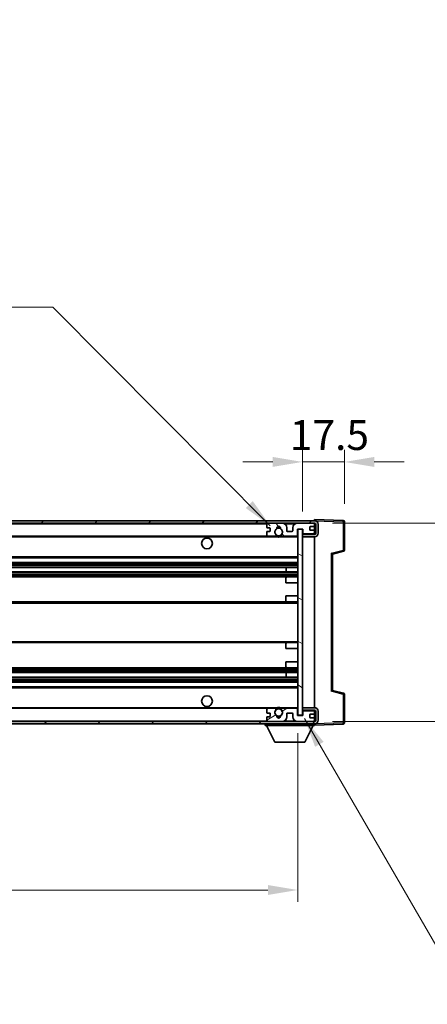
# Model space of a CAD drawing. Units: millimetres. Extents: x 5 to 10045, y 1 to 1407.
# Drawn here: x 2517 to 2687, y 767 to 1179 of the extents above; entities that cross this region are included whole.
import ezdxf

# ---------------------------------------------------------------- set-up
doc = ezdxf.new("R2010")
doc.units = ezdxf.units.MM
for name, color, linetype, lineweight in [('Dimension (ISO)', 7, 'Continuous', 18), ('Dimension (ISO) @ 1', 7, 'Continuous', 18), ('Hatch (ISO)', 1, 'Continuous', 18), ('Symbol (ISO) @ 1', 7, 'Continuous', 18), ('Visible (ISO)', 7, 'Continuous', 35), ('Visible Narrow (ISO)', 7, 'Continuous', 25)]:
    doc.layers.add(name, color=color, linetype=linetype, lineweight=lineweight)
doc.styles.add('Note Text (TK)', font='MS PGothic.ttf')
doc.dimstyles.new('Default - Method 1b (TK)', dxfattribs={"dimscale": 3, "dimtxt": 2.5, "dimasz": 2.5, "dimexe": 1, "dimexo": 1.5, "dimgap": 1, "dimtad": 1, "dimtoh": 1, "dimrnd": 1e-08, "dimdsep": 46, "dimtxsty": 'Note Text (TK)', "dimcen": 0.09, "dimdle": 5, "dimclrd": 100, "dimclre": 100, "dimclrt": 7, "dimadec": 1, "dimazin": 1, "dimtfac": 1, "dimtmove": 0, "dimatfit": 3, "dimfxl": 1, "dimtolj": 1, "dimlwd": -1, "dimlwe": -1, "dimarcsym": 0})
doc.dimstyles.new('Default - Method 1b (TK)$7', dxfattribs={"dimscale": 3, "dimtxt": 2.5, "dimasz": 2.5, "dimexe": 1, "dimexo": 1.5, "dimgap": 1, "dimtad": 1, "dimtoh": 1, "dimrnd": 1e-08, "dimdsep": 46, "dimtxsty": 'Note Text (TK)', "dimcen": 0.09, "dimdle": 5, "dimclrd": 100, "dimclre": 100, "dimclrt": 7, "dimadec": 1, "dimazin": 1, "dimtfac": 1, "dimtmove": 0, "dimatfit": 3, "dimfxl": 1, "dimtolj": 1, "dimlwd": -1, "dimlwe": -1, "dimarcsym": 0})

# ---------------------------------------------------------------- blocks, each defined once
blk = doc.blocks.new('*D46')
at = {"layer": 'Defpoints', "color": 0}
for p in [(2635.14, 993.85), (2652.64, 968.85), (2635.14, 965.67)]:
    blk.add_point(p, dxfattribs=at)
at = {"layer": 'Dimension (ISO)', "color": 100}
for p, q in [((2635.14, 973.17), (2635.14, 998.85)), ((2652.64, 976.35), (2652.64, 998.85)), ((2622.64, 993.85), (2610.14, 993.85)), ((2652.64, 993.85), (2635.14, 993.85)), ((2665.14, 993.85), (2677.64, 993.85))]:
    blk.add_line(p, q, dxfattribs=at)
for points in [[(2622.64, 995.93), (2622.64, 991.77), (2635.14, 993.85)], [(2665.14, 995.93), (2665.14, 991.77), (2652.64, 993.85)]]:
    blk.add_solid(points, dxfattribs=at)
at = {"layer": 'Dimension (ISO)', "color": 7, "insert": (2629.83, 1005.1), "char_height": 12.5, "attachment_point": 4, "style": 'Note Text (TK)'}
blk.add_mtext('\\A1;17.5', dxfattribs=at)
blk = doc.blocks.new('*D48')
at = {"layer": 'Defpoints', "color": 0}
for p in [(2208.14, 887.77), (2633.14, 887.87), (2633.14, 814.74)]:
    blk.add_point(p, dxfattribs=at)
at = {"layer": 'Dimension (ISO)', "color": 100}
for p, q in [((2208.14, 880.27), (2208.14, 809.74)), ((2633.14, 880.37), (2633.14, 809.74)), ((2220.64, 814.74), (2620.64, 814.74))]:
    blk.add_line(p, q, dxfattribs=at)
for points in [[(2220.64, 816.82), (2220.64, 812.66), (2208.14, 814.74)], [(2620.64, 816.82), (2620.64, 812.66), (2633.14, 814.74)]]:
    blk.add_solid(points, dxfattribs=at)
at = {"layer": 'Dimension (ISO)', "color": 7, "insert": (2325.75, 827.98), "char_height": 12.5, "attachment_point": 4, "style": 'Note Text (TK)'}
blk.add_mtext('\\A1;\\fＭＳ Ｐゴシック|b0|i0;\\H12.5000;有効寸法 / Max dim. 425', dxfattribs=at)
blk = doc.blocks.new('*D52')
at = {"layer": 'Defpoints', "color": 0}
for p in [(2640.14, 968.27), (2640.14, 885.27), (2735.14, 885.27)]:
    blk.add_point(p, dxfattribs=at)
at = {"layer": 'Dimension (ISO)', "color": 100}
for p, q in [((2735.14, 968.27), (2735.14, 1178.89)), ((2647.64, 968.27), (2740.14, 968.27)), ((2735.14, 897.77), (2735.14, 955.77)), ((2647.64, 885.27), (2740.14, 885.27))]:
    blk.add_line(p, q, dxfattribs=at)
for points in [[(2733.06, 955.77), (2737.22, 955.77), (2735.14, 968.27)], [(2733.06, 897.77), (2737.22, 897.77), (2735.14, 885.27)]]:
    blk.add_solid(points, dxfattribs=at)
at = {"layer": 'Dimension (ISO)', "color": 7, "insert": (2721.9, 993.21), "char_height": 12.5, "attachment_point": 4, "rotation": 90, "style": 'Note Text (TK)'}
blk.add_mtext('\\A1;\\fＭＳ Ｐゴシック|b0|i0;\\H12.5000;有効寸法 / Max dim. 83', dxfattribs=at)

msp = doc.modelspace()

# ---------------------------------------------------------------- hatches: boundary and pattern name
at = {"layer": 'Hatch (ISO)'}
h = msp.add_hatch(dxfattribs=at)
h.set_pattern_fill('ANSI31', color=256, scale=127, style=0)
h.set_pattern_definition([(45, (1115.362, -37.95), (-11.22532, 11.22532), [])])
edge = h.paths.add_edge_path()
edge.add_line((2640.1408, 963.5179), (2635.1408, 963.5179))
edge.add_line((2635.1408, 963.5179), (2635.1408, 962.5179))
edge.add_line((2635.1408, 962.5179), (2640.1408, 962.5179))
edge.add_ellipse((2640.1408, 964.0179), major_axis=(0, -1.5), ratio=1, start_angle=0, end_angle=90)
edge.add_line((2641.6408, 964.0179), (2641.6408, 967.7679))
edge.add_ellipse((2640.1408, 967.7679), major_axis=(1.5, 0), ratio=1, start_angle=0, end_angle=90)
edge.add_line((2640.1408, 969.2679), (2220.6408, 969.2679))
edge.add_line((2220.6408, 969.2679), (2220.6408, 968.2805))
edge.add_line((2220.6408, 968.2805), (2220.6408, 968.2679))
edge.add_line((2220.6408, 968.2679), (2220.7658, 968.2679))
edge.add_line((2220.7658, 968.2679), (2232.3408, 968.2679))
edge.add_line((2232.3408, 968.2679), (2620.6408, 968.2679))
edge.add_line((2620.6408, 968.2679), (2626.5408, 968.2679))
edge.add_line((2626.5408, 968.2679), (2633.0408, 968.2679))
edge.add_line((2633.0408, 968.2679), (2639.6408, 968.2679))
edge.add_line((2639.6408, 968.2679), (2640.1408, 968.2679))
edge.add_ellipse((2640.1408, 967.7679), major_axis=(0, 0.5), ratio=1, start_angle=270, end_angle=360, ccw=False)
edge.add_line((2640.6408, 967.7679), (2640.6408, 964.0179))
edge.add_ellipse((2640.1408, 964.0179), major_axis=(0.5, 0), ratio=1, start_angle=270, end_angle=360, ccw=False)
h = msp.add_hatch(dxfattribs=at)
h.set_pattern_fill('ANSI31', color=256, scale=127, angle=75.000175, style=0)
h.set_pattern_definition([(120.0002, (1115.362, -37.95), (-13.74813, -7.93754), [])])
edge = h.paths.add_edge_path()
edge.add_ellipse((2620.6408, 967.7679), major_axis=(0, 0.5), ratio=1, start_angle=0, end_angle=90)
edge.add_line((2620.1408, 967.7679), (2620.1408, 966.5679))
edge.add_ellipse((2620.4408, 966.5679), major_axis=(-0.3, 0), ratio=1, start_angle=0, end_angle=90)
edge.add_line((2620.4408, 966.2679), (2621.3408, 966.2679))
edge.add_ellipse((2621.3408, 965.9679), major_axis=(0, 0.3), ratio=1, start_angle=270, end_angle=360, ccw=False)
edge.add_line((2621.6408, 965.9679), (2621.6408, 965.0679))
edge.add_ellipse((2621.3408, 965.0679), major_axis=(0.3, 0), ratio=1, start_angle=270, end_angle=360, ccw=False)
edge.add_line((2621.3408, 964.7679), (2620.4408, 964.7679))
edge.add_ellipse((2620.4408, 964.4679), major_axis=(0, 0.3), ratio=1, start_angle=0, end_angle=90)
edge.add_line((2620.1408, 964.4679), (2620.1408, 963.2679))
edge.add_ellipse((2620.6408, 963.2679), major_axis=(-0.5, 0), ratio=1, start_angle=0, end_angle=90)
edge.add_line((2620.6408, 962.7679), (2623.6652, 962.7679))
edge.add_ellipse((2623.6652, 963.1679), major_axis=(0, -0.4), ratio=1, start_angle=0, end_angle=132.45415)
edge.add_ellipse((2625.1408, 964.5179), major_axis=(-1.1805, -1.08), ratio=1, start_angle=261.020412, end_angle=360, ccw=False)
edge.add_ellipse((2624.0928, 966.1027), major_axis=(0.1655, -0.2502), ratio=1, start_angle=0, end_angle=60.082872)
edge.add_ellipse((2625.1408, 966.1679), major_axis=(-0.7486, -0.0465), ratio=1, start_angle=172.885131, end_angle=360, ccw=False)
edge.add_ellipse((2626.1888, 966.1027), major_axis=(-0.2994, 0.0186), ratio=1, start_angle=0, end_angle=60.082872)
edge.add_ellipse((2625.1408, 964.5179), major_axis=(0.8825, 1.3346), ratio=1, start_angle=261.020412, end_angle=360, ccw=False)
edge.add_ellipse((2626.6164, 963.1679), major_axis=(-0.2951, 0.27), ratio=1, start_angle=0, end_angle=132.45415)
edge.add_line((2626.6164, 962.7679), (2632.6408, 962.7679))
edge.add_ellipse((2632.6408, 963.1679), major_axis=(0, -0.4), ratio=1, start_angle=0, end_angle=90)
edge.add_line((2633.0408, 963.1679), (2633.0408, 965.7679))
edge.add_line((2633.0408, 965.7679), (2635.2408, 965.7679))
edge.add_line((2635.2408, 965.7679), (2635.2408, 964.1679))
edge.add_ellipse((2635.6408, 964.1679), major_axis=(-0.4, 0), ratio=1, start_angle=0, end_angle=90)
edge.add_line((2635.6408, 963.7679), (2639.6408, 963.7679))
edge.add_ellipse((2639.6408, 964.2679), major_axis=(0, -0.5), ratio=1, start_angle=0, end_angle=90)
edge.add_line((2640.1408, 964.2679), (2640.1408, 964.9679))
edge.add_ellipse((2639.8408, 964.9679), major_axis=(0.3, 0), ratio=1, start_angle=0, end_angle=90)
edge.add_line((2639.8408, 965.2679), (2638.4408, 965.2679))
edge.add_ellipse((2638.4408, 965.5679), major_axis=(0, -0.3), ratio=1, start_angle=270, end_angle=360, ccw=False)
edge.add_line((2638.1408, 965.5679), (2638.1408, 966.4679))
edge.add_ellipse((2638.4408, 966.4679), major_axis=(-0.3, 0), ratio=1, start_angle=270, end_angle=360, ccw=False)
edge.add_line((2638.4408, 966.7679), (2639.8408, 966.7679))
edge.add_ellipse((2639.8408, 967.0679), major_axis=(0, -0.3), ratio=1, start_angle=0, end_angle=90)
edge.add_line((2640.1408, 967.0679), (2640.1408, 967.7679))
edge.add_ellipse((2639.6408, 967.7679), major_axis=(0.5, 0), ratio=1, start_angle=0, end_angle=90)
edge.add_line((2639.6408, 968.2679), (2633.0408, 968.2679))
edge.add_ellipse((2633.0408, 966.2679), major_axis=(0, 2), ratio=1, start_angle=0, end_angle=90)
edge.add_line((2631.0408, 966.2679), (2631.0408, 965.0679))
edge.add_ellipse((2630.7408, 965.0679), major_axis=(0.3, 0), ratio=1, start_angle=270, end_angle=360, ccw=False)
edge.add_line((2630.7408, 964.7679), (2628.8408, 964.7679))
edge.add_ellipse((2628.8408, 965.0679), major_axis=(0, -0.3), ratio=1, start_angle=270, end_angle=360, ccw=False)
edge.add_line((2628.5408, 965.0679), (2628.5408, 966.2679))
edge.add_ellipse((2626.5408, 966.2679), major_axis=(2, 0), ratio=1, start_angle=0, end_angle=90)
edge.add_line((2626.5408, 968.2679), (2620.6408, 968.2679))
h = msp.add_hatch(dxfattribs=at)
h.set_pattern_fill('ANSI31', color=256, scale=127, angle=105.000246, style=0)
h.set_pattern_definition([(150.0002, (1115.362, -37.95), (-7.93744, -13.74819), [])])
h.paths.add_polyline_path([(2635.1408, 965.6679), (2633.1408, 965.6679), (2633.1408, 887.8679), (2635.1408, 887.8679), (2635.1408, 890.0179), (2635.1408, 891.0179), (2635.1408, 962.5179), (2635.1408, 963.5179)])
h = msp.add_hatch(dxfattribs=at)
h.set_pattern_fill('ANSI31', color=256, scale=127, angle=90.00021, style=0)
h.set_pattern_definition([(135.0002, (1115.362, -37.95), (-11.22528, -11.22536), [])])
edge = h.paths.add_edge_path()
edge.add_line((2635.1408, 890.0179), (2640.1408, 890.0179))
edge.add_ellipse((2640.1408, 889.5179), major_axis=(0, 0.5), ratio=1, start_angle=270, end_angle=360, ccw=False)
edge.add_line((2640.6408, 889.5179), (2640.6408, 885.7679))
edge.add_ellipse((2640.1408, 885.7679), major_axis=(0.5, 0), ratio=1, start_angle=270, end_angle=360, ccw=False)
edge.add_line((2640.1408, 885.2679), (2639.6408, 885.2679))
edge.add_line((2639.6408, 885.2679), (2633.0408, 885.2679))
edge.add_line((2633.0408, 885.2679), (2626.5408, 885.2679))
edge.add_line((2626.5408, 885.2679), (2620.6408, 885.2679))
edge.add_line((2620.6408, 885.2679), (2232.3408, 885.2679))
edge.add_line((2232.3408, 885.2679), (2220.7658, 885.2679))
edge.add_line((2220.7658, 885.2679), (2220.6408, 885.2679))
edge.add_line((2220.6408, 885.2679), (2220.6408, 885.2553))
edge.add_line((2220.6408, 885.2553), (2220.6408, 884.2679))
edge.add_line((2220.6408, 884.2679), (2640.1408, 884.2679))
edge.add_ellipse((2640.1408, 885.7679), major_axis=(0, -1.5), ratio=1, start_angle=0, end_angle=90)
edge.add_line((2641.6408, 885.7679), (2641.6408, 889.5179))
edge.add_ellipse((2640.1408, 889.5179), major_axis=(1.5, 0), ratio=1, start_angle=0, end_angle=90)
edge.add_line((2640.1408, 891.0179), (2635.1408, 891.0179))
edge.add_line((2635.1408, 891.0179), (2635.1408, 890.0179))
h = msp.add_hatch(dxfattribs=at)
h.set_pattern_fill('ANSI31', color=256, scale=127, angle=-14.999978, style=0)
h.set_pattern_definition([(30, (1115.362, -37.95), (-7.9375, 13.74815), [])])
edge = h.paths.add_edge_path()
edge.add_ellipse((2620.6408, 885.7679), major_axis=(-0.5, 0), ratio=1, start_angle=0, end_angle=90)
edge.add_line((2620.6408, 885.2679), (2626.5408, 885.2679))
edge.add_ellipse((2626.5408, 887.2679), major_axis=(0, -2), ratio=1, start_angle=0, end_angle=90)
edge.add_line((2628.5408, 887.2679), (2628.5408, 888.4679))
edge.add_ellipse((2628.8408, 888.4679), major_axis=(-0.3, 0), ratio=1, start_angle=270, end_angle=360, ccw=False)
edge.add_line((2628.8408, 888.7679), (2630.7408, 888.7679))
edge.add_ellipse((2630.7408, 888.4679), major_axis=(0, 0.3), ratio=1, start_angle=270, end_angle=360, ccw=False)
edge.add_line((2631.0408, 888.4679), (2631.0408, 887.2679))
edge.add_ellipse((2633.0408, 887.2679), major_axis=(-2, 0), ratio=1, start_angle=0, end_angle=90)
edge.add_line((2633.0408, 885.2679), (2639.6408, 885.2679))
edge.add_ellipse((2639.6408, 885.7679), major_axis=(0, -0.5), ratio=1, start_angle=0, end_angle=90)
edge.add_line((2640.1408, 885.7679), (2640.1408, 886.4679))
edge.add_ellipse((2639.8408, 886.4679), major_axis=(0.3, 0), ratio=1, start_angle=0, end_angle=90)
edge.add_line((2639.8408, 886.7679), (2638.4408, 886.7679))
edge.add_ellipse((2638.4408, 887.0679), major_axis=(0, -0.3), ratio=1, start_angle=270, end_angle=360, ccw=False)
edge.add_line((2638.1408, 887.0679), (2638.1408, 887.9679))
edge.add_ellipse((2638.4408, 887.9679), major_axis=(-0.3, 0), ratio=1, start_angle=270, end_angle=360, ccw=False)
edge.add_line((2638.4408, 888.2679), (2639.8408, 888.2679))
edge.add_ellipse((2639.8408, 888.5679), major_axis=(0, -0.3), ratio=1, start_angle=0, end_angle=90)
edge.add_line((2640.1408, 888.5679), (2640.1408, 889.2679))
edge.add_ellipse((2639.6408, 889.2679), major_axis=(0.5, 0), ratio=1, start_angle=0, end_angle=90)
edge.add_line((2639.6408, 889.7679), (2635.6408, 889.7679))
edge.add_ellipse((2635.6408, 889.3679), major_axis=(0, 0.4), ratio=1, start_angle=0, end_angle=90)
edge.add_line((2635.2408, 889.3679), (2635.2408, 887.7679))
edge.add_line((2635.2408, 887.7679), (2633.0408, 887.7679))
edge.add_line((2633.0408, 887.7679), (2633.0408, 890.3679))
edge.add_ellipse((2632.6408, 890.3679), major_axis=(0.4, 0), ratio=1, start_angle=0, end_angle=90)
edge.add_line((2632.6408, 890.7679), (2626.6164, 890.7679))
edge.add_ellipse((2626.6164, 890.3679), major_axis=(0, 0.4), ratio=1, start_angle=0, end_angle=132.45415)
edge.add_ellipse((2625.1408, 889.0179), major_axis=(1.1805, 1.08), ratio=1, start_angle=261.020412, end_angle=360, ccw=False)
edge.add_ellipse((2626.1888, 887.433), major_axis=(-0.1655, 0.2502), ratio=1, start_angle=0, end_angle=60.082872)
edge.add_ellipse((2625.1408, 887.3679), major_axis=(0.7486, 0.0465), ratio=1, start_angle=172.885131, end_angle=360, ccw=False)
edge.add_ellipse((2624.0928, 887.433), major_axis=(0.2994, -0.0186), ratio=1, start_angle=0, end_angle=60.082872)
edge.add_ellipse((2625.1408, 889.0179), major_axis=(-0.8825, -1.3346), ratio=1, start_angle=261.020412, end_angle=360, ccw=False)
edge.add_ellipse((2623.6652, 890.3679), major_axis=(0.2951, -0.27), ratio=1, start_angle=0, end_angle=132.45415)
edge.add_line((2623.6652, 890.7679), (2620.6408, 890.7679))
edge.add_ellipse((2620.6408, 890.2679), major_axis=(0, 0.5), ratio=1, start_angle=0, end_angle=90)
edge.add_line((2620.1408, 890.2679), (2620.1408, 889.0679))
edge.add_ellipse((2620.4408, 889.0679), major_axis=(-0.3, 0), ratio=1, start_angle=0, end_angle=90)
edge.add_line((2620.4408, 888.7679), (2621.3408, 888.7679))
edge.add_ellipse((2621.3408, 888.4679), major_axis=(0, 0.3), ratio=1, start_angle=270, end_angle=360, ccw=False)
edge.add_line((2621.6408, 888.4679), (2621.6408, 887.5679))
edge.add_ellipse((2621.3408, 887.5679), major_axis=(0.3, 0), ratio=1, start_angle=270, end_angle=360, ccw=False)
edge.add_line((2621.3408, 887.2679), (2620.4408, 887.2679))
edge.add_ellipse((2620.4408, 886.9679), major_axis=(0, 0.3), ratio=1, start_angle=0, end_angle=90)
edge.add_line((2620.1408, 886.9679), (2620.1408, 885.7679))

# ---------------------------------------------------------------- linework, layer by layer
at = {"layer": 'Visible (ISO)'}
for p, q in [((2640.1408, 969.2679), (2220.6408, 969.2679)), ((2220.6408, 968.2679), (2640.1408, 968.2679)), ((2626.5408, 968.2679), (2620.6408, 968.2679)), ((2639.6408, 968.2679), (2633.0408, 968.2679)), ((2640.1408, 969.2682), (2640.1408, 969.7679)), ((2652.1582, 969.3482), (2640.1408, 969.7679)), ((2640.1408, 969.2679), (2640.1408, 969.2682)), ((2640.1408, 967.7679), (2640.1408, 968.2679)), ((2652.6408, 956.9369), (2652.6408, 968.8485)), ((2620.1408, 967.7679), (2620.1408, 966.5679)), ((2620.1408, 964.4679), (2620.1408, 963.2679)), ((2620.4408, 966.2679), (2621.3408, 966.2679)), ((2621.3408, 964.7679), (2620.4408, 964.7679)), ((2621.6408, 965.9679), (2621.6408, 965.0679)), ((2628.5408, 965.0679), (2628.5408, 966.2679)), ((2630.7408, 964.7679), (2628.8408, 964.7679)), ((2631.0408, 966.2679), (2631.0408, 965.0679)), ((2633.0408, 963.1679), (2633.0408, 965.7679)), ((2633.0408, 965.7679), (2635.2408, 965.7679)), ((2635.1408, 965.6679), (2633.1408, 965.6679)), ((2633.1408, 965.6679), (2633.1408, 887.8679)), ((2635.1408, 887.8679), (2635.1408, 965.6679)), ((2635.2408, 965.7679), (2635.2408, 964.1679)), ((2638.1408, 965.5679), (2638.1408, 966.4679)), ((2638.4408, 966.7679), (2639.8408, 966.7679)), ((2639.8408, 965.2679), (2638.4408, 965.2679)), ((2640.1408, 967.0679), (2640.1408, 967.7679)), ((2640.1408, 964.9679), (2640.1408, 967.0679)), ((2640.1408, 964.2679), (2640.1408, 964.9679)), ((2640.1408, 963.9425), (2640.1408, 964.2679)), ((2640.6408, 967.7679), (2640.6408, 964.0179)), ((2641.6408, 964.0179), (2641.6408, 967.7679)), ((2232.6408, 962.7679), (2620.6408, 962.7679)), ((2620.6408, 962.7679), (2623.6652, 962.7679)), ((2623.6652, 962.7679), (2623.98, 962.7679)), ((2626.3016, 962.7679), (2626.6164, 962.7679)), ((2626.6164, 962.7679), (2632.6408, 962.7679)), ((2632.6408, 962.7679), (2633.1408, 962.7679)), ((2635.1408, 963.7679), (2635.5366, 963.7817)), ((2640.1408, 963.5179), (2635.1408, 963.5179)), ((2635.1408, 963.5179), (2635.1408, 962.5179)), ((2635.1408, 962.5179), (2640.1408, 962.5179)), ((2635.6408, 963.7679), (2639.6408, 963.7679)), ((2640.0167, 963.9382), (2640.1408, 963.9425)), ((2640.1408, 963.5179), (2640.1408, 963.9425)), ((2640.1408, 891.0179), (2640.1408, 962.5179)), ((2647.6408, 955.2679), (2652.2649, 956.4526)), ((2232.6408, 953.7679), (2633.1408, 953.7679)), ((2232.6408, 951.7679), (2633.1408, 951.7679)), ((2647.6408, 898.2677), (2647.6408, 955.2681)), ((2232.6408, 949.7226), (2633.1408, 949.7226)), ((2232.6408, 947.813), (2633.1408, 947.813)), ((2628.3282, 947.813), (2628.3282, 949.7226)), ((2628.3408, 947.813), (2628.3408, 949.7226)), ((2232.6408, 945.7679), (2628.6408, 945.7679)), ((2628.1408, 943.2679), (2628.1408, 945.2679)), ((2628.6408, 945.7679), (2633.1408, 945.7679)), ((2628.1408, 943.2679), (2633.1408, 943.2679)), ((2232.6408, 935.2679), (2628.6408, 935.2679)), ((2628.1408, 937.7679), (2633.1408, 937.7679)), ((2628.1408, 935.7679), (2628.1408, 937.7679)), ((2628.6408, 935.2679), (2633.1408, 935.2679)), ((2232.6408, 918.2679), (2628.6408, 918.2679)), ((2628.1408, 915.7679), (2628.1408, 917.7679)), ((2628.1408, 915.7679), (2633.1408, 915.7679)), ((2628.6408, 918.2679), (2633.1408, 918.2679)), ((2232.6408, 907.7679), (2628.6408, 907.7679)), ((2628.1408, 910.2679), (2633.1408, 910.2679)), ((2628.1408, 908.2679), (2628.1408, 910.2679)), ((2628.6408, 907.7679), (2633.1408, 907.7679)), ((2232.6408, 905.7227), (2633.1408, 905.7227)), ((2232.6408, 903.8132), (2633.1408, 903.8132)), ((2628.3282, 903.8132), (2628.3282, 905.7227)), ((2628.3408, 903.8132), (2628.3408, 905.7227)), ((2232.6408, 901.7679), (2633.1408, 901.7679)), ((2232.6408, 899.7679), (2633.1408, 899.7679)), ((2652.2649, 897.0832), (2647.6408, 898.2679)), ((2652.6408, 884.6872), (2652.6408, 896.5988)), ((2232.6408, 890.7679), (2620.6408, 890.7679)), ((2620.1408, 890.2679), (2620.1408, 889.0679)), ((2623.6652, 890.7679), (2620.6408, 890.7679)), ((2623.6652, 890.7679), (2623.98, 890.7679)), ((2626.3016, 890.7679), (2626.6164, 890.7679)), ((2632.6408, 890.7679), (2626.6164, 890.7679)), ((2632.6408, 890.7679), (2633.1408, 890.7679)), ((2633.0408, 887.7679), (2633.0408, 890.3679)), ((2640.1408, 891.0179), (2635.1408, 891.0179)), ((2635.1408, 891.0179), (2635.1408, 890.0179)), ((2635.1408, 890.0179), (2640.1408, 890.0179)), ((2640.1408, 889.5933), (2640.1408, 890.0179)), ((2620.1408, 886.9679), (2620.1408, 885.7679)), ((2620.4408, 888.7679), (2621.3408, 888.7679)), ((2621.3408, 887.2679), (2620.4408, 887.2679)), ((2621.6408, 888.4679), (2621.6408, 887.5679)), ((2628.5408, 887.2679), (2628.5408, 888.4679)), ((2628.8408, 888.7679), (2630.7408, 888.7679)), ((2631.0408, 888.4679), (2631.0408, 887.2679)), ((2635.2408, 887.7679), (2633.0408, 887.7679)), ((2633.1408, 887.8679), (2635.1408, 887.8679)), ((2635.1408, 889.7679), (2635.5366, 889.7541)), ((2635.2408, 889.3679), (2635.2408, 887.7679)), ((2639.6408, 889.7679), (2635.6408, 889.7679)), ((2638.1408, 887.0679), (2638.1408, 887.9679)), ((2638.4408, 888.2679), (2639.8408, 888.2679)), ((2639.8408, 886.7679), (2638.4408, 886.7679)), ((2640.0167, 889.5976), (2640.1408, 889.5933)), ((2640.1408, 889.2679), (2640.1408, 889.5933)), ((2640.1408, 888.5679), (2640.1408, 889.2679)), ((2640.1408, 886.4679), (2640.1408, 888.5679)), ((2640.1408, 885.7679), (2640.1408, 886.4679)), ((2640.1408, 885.2679), (2640.1408, 885.7679)), ((2640.6408, 889.5179), (2640.6408, 885.7679)), ((2641.6408, 885.7679), (2641.6408, 889.5179)), ((2640.1408, 885.2679), (2220.6408, 885.2679)), ((2220.6408, 884.2679), (2640.1408, 884.2679)), ((2619.5408, 884.2679), (2619.5408, 883.5679)), ((2619.5408, 883.5679), (2640.1408, 883.5679)), ((2623.5908, 876.6679), (2620.0408, 883.5679)), ((2620.6408, 885.2679), (2626.5408, 885.2679)), ((2633.0408, 885.2679), (2639.6408, 885.2679)), ((2636.0908, 876.6679), (2639.6408, 883.5679)), ((2640.1408, 884.2679), (2640.1408, 883.5679)), ((2640.1408, 883.7679), (2652.1582, 884.1875)), ((2623.5908, 876.6679), (2636.0908, 876.6679))]:
    msp.add_line(p, q, dxfattribs=at)
for centre, radius in [((2625.1408, 964.5179), 1.5706), ((2595.1408, 959.7679), 2.25), ((2595.1408, 893.7679), 2.25), ((2625.1408, 889.0179), 1.5706)]:
    msp.add_circle(centre, radius, dxfattribs=at)
for centre, radius, start, end in [((2620.6408, 967.7679), 0.5, 90, 180), ((2626.5408, 966.2679), 2, 0, 90), ((2633.0408, 966.2679), 2, 90, 180), ((2639.6408, 967.7679), 0.5, 0, 90), ((2640.1408, 967.7679), 1.5, 0, 90), ((2640.1408, 967.7679), 0.5, 0, 90), ((2652.1408, 968.8485), 0.5, 0, 88), ((2620.4408, 966.5679), 0.3, 180, 270), ((2620.4408, 964.4679), 0.3, 90, 180), ((2621.3408, 965.9679), 0.3, 0, 90), ((2621.3408, 965.0679), 0.3, 270, 0), ((2625.1408, 964.5179), 1.6, 123.474563, 222.45415), ((2624.0928, 966.1027), 0.3, 303.474563, 3.557435), ((2625.1408, 966.1679), 0.75, 356.442565, 183.557435), ((2625.1408, 964.5179), 2, 68.96053, 111.03947), ((2625.1408, 964.5179), 2.1, 71.451, 108.549), ((2626.1888, 966.1027), 0.3, 176.442565, 236.525437), ((2625.1408, 964.5179), 1.6, 317.54585, 56.525437), ((2628.8408, 965.0679), 0.3, 180, 270), ((2630.7408, 965.0679), 0.3, 270, 0), ((2635.6408, 964.1679), 0.4, 180, 270), ((2638.4408, 966.4679), 0.3, 90, 180), ((2638.4408, 965.5679), 0.3, 180, 270), ((2639.6408, 964.2679), 0.5, 270, 0), ((2639.8408, 967.0679), 0.3, 270, 0), ((2639.8408, 964.9679), 0.3, 0, 90), ((2640.1408, 964.0179), 1.5, 270, 0), ((2640.1408, 964.0179), 0.5, 270, 0), ((2620.6408, 963.2679), 0.5, 180, 270), ((2623.6652, 963.1679), 0.4, 270, 42.45415), ((2625.1408, 964.5179), 2.1, 233.298213, 236.44269), ((2625.1408, 964.5179), 2, 233.932491, 306.067509), ((2625.1408, 964.5179), 2.1, 257.472095, 282.527905), ((2626.6164, 963.1679), 0.4, 137.54585, 270), ((2625.1408, 964.5179), 2.1, 303.55731, 306.701787), ((2632.6408, 963.1679), 0.4, 270, 0), ((2652.1408, 956.9369), 0.5, 284.37, 0), ((2628.6408, 945.2679), 0.5, 90, 180), ((2628.6408, 935.7679), 0.5, 180, 270), ((2628.6408, 917.7679), 0.5, 90, 180), ((2628.6408, 908.2679), 0.5, 180, 270), ((2652.1408, 896.5988), 0.5, 0, 75.63), ((2620.6408, 890.2679), 0.5, 90, 180), ((2625.1408, 889.0179), 1.6, 137.54585, 236.525437), ((2623.6652, 890.3679), 0.4, 317.54585, 90), ((2625.1408, 889.0179), 2.1, 123.55731, 126.701787), ((2625.1408, 889.0179), 2, 53.932491, 126.067509), ((2625.1408, 889.0179), 2.1, 77.472095, 102.527905), ((2625.1408, 889.0179), 1.6, 303.474563, 42.45415), ((2626.6164, 890.3679), 0.4, 90, 222.45415), ((2625.1408, 889.0179), 2.1, 53.298213, 56.44269), ((2632.6408, 890.3679), 0.4, 0, 90), ((2640.1408, 889.5179), 1.5, 0, 90), ((2640.1408, 889.5179), 0.5, 0, 90), ((2620.4408, 889.0679), 0.3, 180, 270), ((2620.4408, 886.9679), 0.3, 90, 180), ((2620.6408, 885.7679), 0.5, 180, 270), ((2621.3408, 888.4679), 0.3, 0, 90), ((2621.3408, 887.5679), 0.3, 270, 0), ((2624.0928, 887.433), 0.3, 356.442565, 56.525437), ((2625.1408, 887.3679), 0.75, 176.442565, 3.557435), ((2625.1408, 889.0179), 2, 248.96053, 291.03947), ((2625.1408, 889.0179), 2.1, 251.451, 288.549), ((2626.1888, 887.433), 0.3, 123.474563, 183.557435), ((2626.5408, 887.2679), 2, 270, 0), ((2628.8408, 888.4679), 0.3, 90, 180), ((2630.7408, 888.4679), 0.3, 0, 90), ((2633.0408, 887.2679), 2, 180, 270), ((2635.6408, 889.3679), 0.4, 90, 180), ((2638.4408, 887.9679), 0.3, 90, 180), ((2638.4408, 887.0679), 0.3, 180, 270), ((2639.6408, 889.2679), 0.5, 0, 90), ((2639.6408, 885.7679), 0.5, 270, 0), ((2639.8408, 888.5679), 0.3, 270, 0), ((2639.8408, 886.4679), 0.3, 0, 90), ((2640.1408, 885.7679), 0.5, 270, 0), ((2640.1408, 885.7679), 1.5, 270, 0), ((2652.1408, 884.6872), 0.5, 272, 0)]:
    msp.add_arc(centre, radius, start, end, dxfattribs=at)
for centre, major_axis, start_param, end_param in [((2647.1408, 955.6559), (0.5, -0.388), 0.01312251, 1.54901225), ((2647.1408, 897.8798), (0.5, 0.388), 4.73417305, 6.27006279)]:
    msp.add_ellipse(centre, major_axis=major_axis, ratio=0.01690927, start_param=start_param, end_param=end_param, dxfattribs=at)
for points, knots in [([(2624.6853, 962.4679), (2624.5763, 962.4921), (2624.4707, 962.525), (2624.298, 962.5926), (2624.2087, 962.6345), (2624.1107, 962.6876), (2624.0765, 962.7073), (2624.032, 962.7343), (2624.0132, 962.7462), (2623.9872, 962.7631), (2623.98, 962.7679), (2623.98, 962.7679)], [-0.0853709179, -0.0853709179, -0.0853709179, -0.0853709179, -0.0545116262, -0.0545116262, -0.0293355354, -0.0293355354, -0.0179856969, -0.0179856969, -0.0089928485, -0.0089928485, 0, 0, 0, 0]), ([(2626.3016, 962.7679), (2626.3016, 962.7679), (2626.2944, 962.7631), (2626.2684, 962.7462), (2626.2496, 962.7343), (2626.205, 962.7073), (2626.1709, 962.6876), (2626.0728, 962.6345), (2625.9835, 962.5926), (2625.8108, 962.525), (2625.7053, 962.4921), (2625.5963, 962.4679)], [-0.2570614387, -0.2570614387, -0.2570614387, -0.2570614387, -0.2480685903, -0.2480685903, -0.2390757418, -0.2390757418, -0.2277259033, -0.2277259033, -0.2025498125, -0.2025498125, -0.1716905209, -0.1716905209, -0.1716905209, -0.1716905209]), ([(2623.98, 890.7679), (2623.98, 890.7679), (2623.9872, 890.7727), (2624.0132, 890.7895), (2624.032, 890.8014), (2624.0765, 890.8285), (2624.1107, 890.8482), (2624.2087, 890.9013), (2624.298, 890.9432), (2624.4707, 891.0107), (2624.5763, 891.0437), (2624.6853, 891.0679)], [-0.2570614387, -0.2570614387, -0.2570614387, -0.2570614387, -0.2480685903, -0.2480685903, -0.2390757418, -0.2390757418, -0.2277259033, -0.2277259033, -0.2025498125, -0.2025498125, -0.1716905209, -0.1716905209, -0.1716905209, -0.1716905209]), ([(2625.5963, 891.0679), (2625.7053, 891.0437), (2625.8108, 891.0107), (2625.9835, 890.9432), (2626.0728, 890.9013), (2626.1709, 890.8482), (2626.205, 890.8285), (2626.2496, 890.8014), (2626.2684, 890.7895), (2626.2944, 890.7727), (2626.3016, 890.7679), (2626.3016, 890.7679)], [-0.0853709179, -0.0853709179, -0.0853709179, -0.0853709179, -0.0545116262, -0.0545116262, -0.0293355354, -0.0293355354, -0.0179856969, -0.0179856969, -0.0089928485, -0.0089928485, 0, 0, 0, 0])]:
    msp.add_open_spline(points, degree=3, knots=knots, dxfattribs=at)
at = {"layer": 'Visible Narrow (ISO)'}
for p, q in [((2640.1408, 969.2682), (2640.1504, 969.2679)), ((2640.2358, 969.2649), (2652.1582, 968.8485)), ((2652.1582, 968.8485), (2652.1582, 956.9369)), ((2652.1582, 968.8485), (2652.6408, 968.8485)), ((2232.6408, 967.9679), (2620.1825, 967.9679)), ((2627.5944, 967.9679), (2631.9872, 967.9679)), ((2640.099, 967.9679), (2640.1408, 967.9679)), ((2232.6408, 962.4679), (2624.6853, 962.4679)), ((2625.5963, 962.4679), (2633.1408, 962.4679)), ((2647.1582, 955.6559), (2652.1582, 956.9369)), ((2652.6408, 956.9369), (2652.1582, 956.9369)), ((2232.6408, 954.2679), (2633.1408, 954.2679)), ((2647.1582, 955.6559), (2647.1582, 897.8798)), ((2232.6408, 951.2679), (2633.1408, 951.2679)), ((2232.6408, 950.7577), (2633.1408, 950.7577)), ((2232.6408, 950.4979), (2633.1408, 950.4979)), ((2232.6408, 949.7628), (2633.1408, 949.7628)), ((2232.6408, 947.7746), (2633.1408, 947.7746)), ((2232.6408, 947.0596), (2633.1408, 947.0596)), ((2232.6408, 946.7981), (2633.1408, 946.7981)), ((2232.6408, 946.2679), (2633.1408, 946.2679)), ((2232.6408, 934.7679), (2633.1408, 934.7679)), ((2232.6408, 918.7679), (2633.1408, 918.7679)), ((2232.6408, 907.2679), (2633.1408, 907.2679)), ((2232.6408, 906.7377), (2633.1408, 906.7377)), ((2232.6408, 906.4761), (2633.1408, 906.4761)), ((2232.6408, 905.7611), (2633.1408, 905.7611)), ((2232.6408, 903.773), (2633.1408, 903.773)), ((2232.6408, 903.0379), (2633.1408, 903.0379)), ((2232.6408, 902.7781), (2633.1408, 902.7781)), ((2232.6408, 902.2679), (2633.1408, 902.2679)), ((2232.6408, 899.2679), (2633.1408, 899.2679)), ((2652.1582, 896.5988), (2647.1582, 897.8798)), ((2652.1582, 896.5988), (2652.1582, 884.6872)), ((2652.1582, 896.5988), (2652.6408, 896.5988)), ((2232.6408, 891.0679), (2624.6853, 891.0679)), ((2625.5963, 891.0679), (2633.1408, 891.0679)), ((2232.6408, 885.5679), (2620.1825, 885.5679)), ((2627.5944, 885.5679), (2631.9872, 885.5679)), ((2640.099, 885.5679), (2640.1408, 885.5679)), ((2640.1504, 884.2679), (2640.1408, 884.2676)), ((2652.1582, 884.6872), (2640.2358, 884.2709)), ((2652.6408, 884.6872), (2652.1582, 884.6872))]:
    msp.add_line(p, q, dxfattribs=at)
for centre, major_axis, ratio, start_param, end_param in [((2652.1408, 968.8485), (0.0174, 0.4997), 0.03487826, 4.71360696, 6.28318531), ((2652.1408, 956.9369), (0.1241, -0.4844), 0.03380887, 0, 1.56213477), ((2652.1408, 896.5988), (0.1241, 0.4844), 0.03380887, 4.72105054, 6.28318531), ((2652.1408, 884.6872), (0.0174, -0.4997), 0.03487826, 0, 1.56957835)]:
    msp.add_ellipse(centre, major_axis=major_axis, ratio=ratio, start_param=start_param, end_param=end_param, dxfattribs=at)

# ---------------------------------------------------------------- dimensions: what is measured, and where the dimension line sits
at = {"layer": 'Dimension (ISO) @ 1', "color": 100}
dim = msp.add_linear_dim(base=(2735.1408, 885.2679), p1=(2640.1408, 968.2679), p2=(2640.1408, 885.2679), angle=270, text='\\fＭＳ Ｐゴシック|b0|i0;\\H12.5000;有効寸法 / Max dim. <>', dimstyle='Default - Method 1b (TK)', override={"dimscale": 1, "dimtxt": 12.5, "dimasz": 12.5, "dimexe": 5, "dimexo": 7.5, "dimgap": 5, "dimtoh": 0, "dimdec": 2, "dimcen": 0.45, "dimtol": 0, "dimlim": 0, "dimtp": 0, "dimtm": 0, "dimtdec": 2, "dimtix": 0, "dimtofl": 0, "dimtmove": 0, "dimatfit": 2}, dxfattribs=at)
dim.commit()
dim.dimension.update_dxf_attribs({"geometry": '*D52', "text_midpoint": (2735.1408, 1083.5473), "dimtype": 128})
dim = msp.add_linear_dim(base=(2635.1408, 993.8485), p1=(2652.6408, 968.8485), p2=(2635.1408, 965.6679), dimstyle='Default - Method 1b (TK)', override={"dimscale": 1, "dimtxt": 12.5, "dimasz": 12.5, "dimexe": 5, "dimexo": 7.5, "dimgap": 5, "dimtoh": 0, "dimdec": 2, "dimcen": 0.45, "dimtol": 0, "dimlim": 0, "dimtp": 0, "dimtm": 0, "dimtdec": 2, "dimtix": 0, "dimtofl": 1, "dimtmove": 0, "dimatfit": 1}, dxfattribs=at)
dim.commit()
dim.dimension.update_dxf_attribs({"geometry": '*D46', "text_midpoint": (2643.8908, 993.8485), "dimtype": 128})
dim = msp.add_linear_dim(base=(2633.1408, 814.7404), p1=(2208.1408, 887.7679), p2=(2633.1408, 887.8679), text='\\fＭＳ Ｐゴシック|b0|i0;\\H12.5000;有効寸法 / Max dim. <>', dimstyle='Default - Method 1b (TK)', override={"dimscale": 1, "dimtxt": 12.5, "dimasz": 12.5, "dimexe": 5, "dimexo": 7.5, "dimgap": 5, "dimtoh": 0, "dimdec": 2, "dimcen": 0.45, "dimtol": 0, "dimlim": 0, "dimtp": 0, "dimtm": 0, "dimtdec": 2, "dimtix": 0, "dimtofl": 0, "dimtmove": 0, "dimatfit": 1}, dxfattribs=at)
dim.commit()
dim.dimension.update_dxf_attribs({"geometry": '*D48', "text_midpoint": (2420.6408, 814.7404), "dimtype": 128})

# ---------------------------------------------------------------- leaders
at = {"layer": 'Symbol (ISO) @ 1', "color": 100, "annotation_type": 0, "has_hookline": 1}
for points, hookline_direction, text_width in [([(2621.6446, 967.1425), (2530.6186, 1058.617), (2518.1186, 1058.617)], 1, 212.0739), ([(2635.9066, 886.5021), (2705.2084, 766.9165), (2717.7084, 766.9165)], 0, 214.5597)]:
    msp.add_leader(points, dimstyle='Default - Method 1b (TK)$7', override={"dimscale": 1, "dimtxt": 12.5, "dimasz": 12.5, "dimgap": 0, "dimtad": 1}, dxfattribs=dict(at, hookline_direction=hookline_direction, text_width=text_width))

doc.saveas('drawing.dxf')
